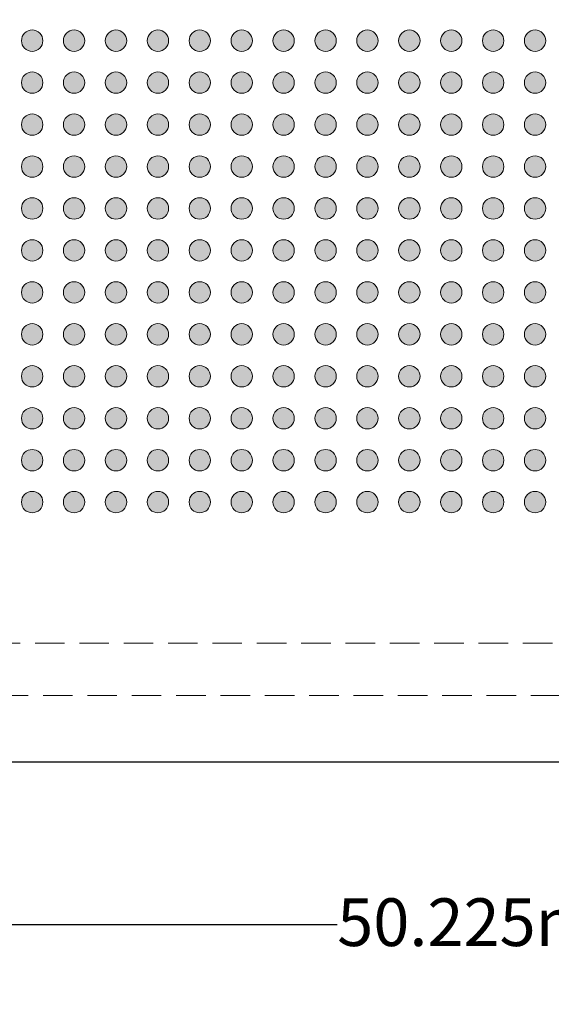
# Model space of a CAD drawing. Units: millimetres. Extents: x -39 to 90, y -154 to -57.
# Drawn here: x 12 to 25, y -130 to -106 of the extents above; entities that cross this region are included whole.
import ezdxf

# ---------------------------------------------------------------- set-up
doc = ezdxf.new("R2010")
doc.units = ezdxf.units.MM
doc.header["$LTSCALE"] = 12.7
doc.header["$PDMODE"] = 1
doc.header["$PDSIZE"] = -2
doc.linetypes.add('STYLE_12', pattern=[0.083328, 0.055557, -0.027771])
doc.layers.add('Dimension', color=7, linetype='Continuous', lineweight=5)
doc.layers.add('None', color=7, linetype='Continuous', lineweight=5)
doc.styles.add('Arial', font='Arial')
doc.styles.add('Helvetica', font='Helvetica')
doc.dimstyles.new('IE Standard', dxfattribs={"dimtxt": 1.136882, "dimasz": 1.5875, "dimexe": 1.905, "dimexo": 0.9525, "dimgap": 0, "dimtad": 0, "dimtih": 1, "dimtoh": 1, "dimzin": 11, "dimdsep": 46, "dimtxsty": 'Helvetica', "dimblk": 'VW_FILLEDARROW', "dimcen": 0, "dimadec": 0, "dimazin": 0, "dimtfac": 1, "dimtix": 1, "dimtmove": 0, "dimatfit": 0, "dimldrblk": 'VW_FILLEDARROW-1', "dimfxl": 1, "dimfrac": 2, "dimtolj": 1, "dimtzin": 11, "dimarcsym": 0})

# ---------------------------------------------------------------- blocks, each defined once
blk = doc.blocks.new('*D7')
at = {"layer": 'Defpoints', "color": 0, "lineweight": 0}
for p in [(6.811, -119.773), (29.423, -119.773), (6.811, -123.851)]:
    blk.add_point(p, dxfattribs=at)
at = {"layer": 'Dimension', "color": 0, "linetype": 'Continuous', "lineweight": -2}
for p, q in [((6.811, -120.725), (6.811, -125.756)), ((29.423, -120.725), (29.423, -125.756)), ((6.811, -123.851), (29.423, -123.851)), ((29.423, -123.851), (32.883, -123.851))]:
    blk.add_line(p, q, dxfattribs=at)
at = {"layer": 'Dimension', "color": 0, "lineweight": -2}
for points in [[(6.811, -123.851), (8.398, -123.425), (8.398, -124.276)], [(29.423, -123.851), (27.836, -124.276), (27.836, -123.425)]]:
    blk.add_solid(points, dxfattribs=at)
at = {"color": 0, "linetype": 'Continuous', "lineweight": -2}
blk.add_wipeout([(32.883, -124.763), (44.043, -124.763), (44.043, -122.938), (32.883, -122.938)], dxfattribs=at).dxf.layer = 'Dimension'
at = {"layer": 'Dimension', "color": 0, "insert": (32.883, -123.23), "char_height": 1.13688, "attachment_point": 1, "line_spacing_factor": 0.96736, "style": 'Helvetica'}
blk.add_mtext('22.6125mm(x8)', dxfattribs=at)
blk = doc.blocks.new('VW_FILLEDARROW')
at = {"color": 0, "lineweight": -2}
blk.add_solid([(0, 0), (-1, -0.268), (-1, 0.268)], dxfattribs=at)
blk = doc.blocks.new('VW_FILLEDARROW-1')
at = {"color": 0, "lineweight": -2}
blk.add_solid([(0, 0), (-0.666, -0.178), (-0.666, 0.178)], dxfattribs=at)
blk = doc.blocks.new('Group')
at = {"layer": 'None', "linetype": 'Continuous', "lineweight": 0}
h = blk.add_hatch(color=7, dxfattribs=at)
edge = h.paths.add_edge_path()
edge.add_arc((-14.5663, 48.81656), 0.255, 0, 360, ccw=False)
h = blk.add_hatch(color=7, dxfattribs=at)
edge = h.paths.add_edge_path()
edge.add_arc((-13.5663, 48.81656), 0.255, 0, 360, ccw=False)
h = blk.add_hatch(color=7, dxfattribs=at)
edge = h.paths.add_edge_path()
edge.add_arc((-12.5663, 48.81656), 0.255, 0, 360, ccw=False)
h = blk.add_hatch(color=7, dxfattribs=at)
edge = h.paths.add_edge_path()
edge.add_arc((-11.5663, 48.81656), 0.255, 0, 360, ccw=False)
h = blk.add_hatch(color=7, dxfattribs=at)
edge = h.paths.add_edge_path()
edge.add_arc((-10.5663, 48.81656), 0.255, 0, 360, ccw=False)
h = blk.add_hatch(color=7, dxfattribs=at)
edge = h.paths.add_edge_path()
edge.add_arc((-9.5663, 48.81656), 0.255, 0, 360, ccw=False)
h = blk.add_hatch(color=7, dxfattribs=at)
edge = h.paths.add_edge_path()
edge.add_arc((-8.5663, 48.81656), 0.255, 0, 360, ccw=False)
h = blk.add_hatch(color=7, dxfattribs=at)
edge = h.paths.add_edge_path()
edge.add_arc((-7.5663, 48.81656), 0.255, 0, 360, ccw=False)
h = blk.add_hatch(color=7, dxfattribs=at)
edge = h.paths.add_edge_path()
edge.add_arc((-6.5663, 48.81656), 0.255, 0, 360, ccw=False)
h = blk.add_hatch(color=7, dxfattribs=at)
edge = h.paths.add_edge_path()
edge.add_arc((-5.5663, 48.81656), 0.255, 0, 360, ccw=False)
h = blk.add_hatch(color=7, dxfattribs=at)
edge = h.paths.add_edge_path()
edge.add_arc((-4.5663, 48.81656), 0.255, 0, 360, ccw=False)
h = blk.add_hatch(color=7, dxfattribs=at)
edge = h.paths.add_edge_path()
edge.add_arc((-3.5663, 48.81656), 0.255, 0, 360, ccw=False)
h = blk.add_hatch(color=7, dxfattribs=at)
edge = h.paths.add_edge_path()
edge.add_arc((-2.5663, 48.81656), 0.255, 0, 360, ccw=False)
h = blk.add_hatch(color=7, dxfattribs=at)
edge = h.paths.add_edge_path()
edge.add_arc((-14.5663, 47.81656), 0.255, 0, 360, ccw=False)
h = blk.add_hatch(color=7, dxfattribs=at)
edge = h.paths.add_edge_path()
edge.add_arc((-13.5663, 47.81656), 0.255, 0, 360, ccw=False)
h = blk.add_hatch(color=7, dxfattribs=at)
edge = h.paths.add_edge_path()
edge.add_arc((-12.5663, 47.81656), 0.255, 0, 360, ccw=False)
h = blk.add_hatch(color=7, dxfattribs=at)
edge = h.paths.add_edge_path()
edge.add_arc((-11.5663, 47.81656), 0.255, 0, 360, ccw=False)
h = blk.add_hatch(color=7, dxfattribs=at)
edge = h.paths.add_edge_path()
edge.add_arc((-10.5663, 47.81656), 0.255, 0, 360, ccw=False)
h = blk.add_hatch(color=7, dxfattribs=at)
edge = h.paths.add_edge_path()
edge.add_arc((-9.5663, 47.81656), 0.255, 0, 360, ccw=False)
h = blk.add_hatch(color=7, dxfattribs=at)
edge = h.paths.add_edge_path()
edge.add_arc((-8.5663, 47.81656), 0.255, 0, 360, ccw=False)
h = blk.add_hatch(color=7, dxfattribs=at)
edge = h.paths.add_edge_path()
edge.add_arc((-7.5663, 47.81656), 0.255, 0, 360, ccw=False)
h = blk.add_hatch(color=7, dxfattribs=at)
edge = h.paths.add_edge_path()
edge.add_arc((-6.5663, 47.81656), 0.255, 0, 360, ccw=False)
h = blk.add_hatch(color=7, dxfattribs=at)
edge = h.paths.add_edge_path()
edge.add_arc((-5.5663, 47.81656), 0.255, 0, 360, ccw=False)
h = blk.add_hatch(color=7, dxfattribs=at)
edge = h.paths.add_edge_path()
edge.add_arc((-4.5663, 47.81656), 0.255, 0, 360, ccw=False)
h = blk.add_hatch(color=7, dxfattribs=at)
edge = h.paths.add_edge_path()
edge.add_arc((-3.5663, 47.81656), 0.255, 0, 360, ccw=False)
h = blk.add_hatch(color=7, dxfattribs=at)
edge = h.paths.add_edge_path()
edge.add_arc((-2.5663, 47.81656), 0.255, 0, 360, ccw=False)
h = blk.add_hatch(color=7, dxfattribs=at)
edge = h.paths.add_edge_path()
edge.add_arc((-14.5663, 46.81656), 0.255, 0, 360, ccw=False)
h = blk.add_hatch(color=7, dxfattribs=at)
edge = h.paths.add_edge_path()
edge.add_arc((-13.5663, 46.81656), 0.255, 0, 360, ccw=False)
h = blk.add_hatch(color=7, dxfattribs=at)
edge = h.paths.add_edge_path()
edge.add_arc((-12.5663, 46.81656), 0.255, 0, 360, ccw=False)
h = blk.add_hatch(color=7, dxfattribs=at)
edge = h.paths.add_edge_path()
edge.add_arc((-11.5663, 46.81656), 0.255, 0, 360, ccw=False)
h = blk.add_hatch(color=7, dxfattribs=at)
edge = h.paths.add_edge_path()
edge.add_arc((-10.5663, 46.81656), 0.255, 0, 360, ccw=False)
h = blk.add_hatch(color=7, dxfattribs=at)
edge = h.paths.add_edge_path()
edge.add_arc((-9.5663, 46.81656), 0.255, 0, 360, ccw=False)
h = blk.add_hatch(color=7, dxfattribs=at)
edge = h.paths.add_edge_path()
edge.add_arc((-8.5663, 46.81656), 0.255, 0, 360, ccw=False)
h = blk.add_hatch(color=7, dxfattribs=at)
edge = h.paths.add_edge_path()
edge.add_arc((-7.5663, 46.81656), 0.255, 0, 360, ccw=False)
h = blk.add_hatch(color=7, dxfattribs=at)
edge = h.paths.add_edge_path()
edge.add_arc((-6.5663, 46.81656), 0.255, 0, 360, ccw=False)
h = blk.add_hatch(color=7, dxfattribs=at)
edge = h.paths.add_edge_path()
edge.add_arc((-5.5663, 46.81656), 0.255, 0, 360, ccw=False)
h = blk.add_hatch(color=7, dxfattribs=at)
edge = h.paths.add_edge_path()
edge.add_arc((-4.5663, 46.81656), 0.255, 0, 360, ccw=False)
h = blk.add_hatch(color=7, dxfattribs=at)
edge = h.paths.add_edge_path()
edge.add_arc((-3.5663, 46.81656), 0.255, 0, 360, ccw=False)
h = blk.add_hatch(color=7, dxfattribs=at)
edge = h.paths.add_edge_path()
edge.add_arc((-2.5663, 46.81656), 0.255, 0, 360, ccw=False)
h = blk.add_hatch(color=7, dxfattribs=at)
edge = h.paths.add_edge_path()
edge.add_arc((-14.5663, 45.81656), 0.255, 0, 360, ccw=False)
h = blk.add_hatch(color=7, dxfattribs=at)
edge = h.paths.add_edge_path()
edge.add_arc((-13.5663, 45.81656), 0.255, 0, 360, ccw=False)
h = blk.add_hatch(color=7, dxfattribs=at)
edge = h.paths.add_edge_path()
edge.add_arc((-12.5663, 45.81656), 0.255, 0, 360, ccw=False)
h = blk.add_hatch(color=7, dxfattribs=at)
edge = h.paths.add_edge_path()
edge.add_arc((-11.5663, 45.81656), 0.255, 0, 360, ccw=False)
h = blk.add_hatch(color=7, dxfattribs=at)
edge = h.paths.add_edge_path()
edge.add_arc((-10.5663, 45.81656), 0.255, 0, 360, ccw=False)
h = blk.add_hatch(color=7, dxfattribs=at)
edge = h.paths.add_edge_path()
edge.add_arc((-9.5663, 45.81656), 0.255, 0, 360, ccw=False)
h = blk.add_hatch(color=7, dxfattribs=at)
edge = h.paths.add_edge_path()
edge.add_arc((-8.5663, 45.81656), 0.255, 0, 360, ccw=False)
h = blk.add_hatch(color=7, dxfattribs=at)
edge = h.paths.add_edge_path()
edge.add_arc((-7.5663, 45.81656), 0.255, 0, 360, ccw=False)
h = blk.add_hatch(color=7, dxfattribs=at)
edge = h.paths.add_edge_path()
edge.add_arc((-6.5663, 45.81656), 0.255, 0, 360, ccw=False)
h = blk.add_hatch(color=7, dxfattribs=at)
edge = h.paths.add_edge_path()
edge.add_arc((-5.5663, 45.81656), 0.255, 0, 360, ccw=False)
h = blk.add_hatch(color=7, dxfattribs=at)
edge = h.paths.add_edge_path()
edge.add_arc((-4.5663, 45.81656), 0.255, 0, 360, ccw=False)
h = blk.add_hatch(color=7, dxfattribs=at)
edge = h.paths.add_edge_path()
edge.add_arc((-3.5663, 45.81656), 0.255, 0, 360, ccw=False)
h = blk.add_hatch(color=7, dxfattribs=at)
edge = h.paths.add_edge_path()
edge.add_arc((-2.5663, 45.81656), 0.255, 0, 360, ccw=False)
h = blk.add_hatch(color=7, dxfattribs=at)
edge = h.paths.add_edge_path()
edge.add_arc((-14.5663, 44.81656), 0.255, 0, 360, ccw=False)
h = blk.add_hatch(color=7, dxfattribs=at)
edge = h.paths.add_edge_path()
edge.add_arc((-13.5663, 44.81656), 0.255, 0, 360, ccw=False)
h = blk.add_hatch(color=7, dxfattribs=at)
edge = h.paths.add_edge_path()
edge.add_arc((-12.5663, 44.81656), 0.255, 0, 360, ccw=False)
h = blk.add_hatch(color=7, dxfattribs=at)
edge = h.paths.add_edge_path()
edge.add_arc((-11.5663, 44.81656), 0.255, 0, 360, ccw=False)
h = blk.add_hatch(color=7, dxfattribs=at)
edge = h.paths.add_edge_path()
edge.add_arc((-10.5663, 44.81656), 0.255, 0, 360, ccw=False)
h = blk.add_hatch(color=7, dxfattribs=at)
edge = h.paths.add_edge_path()
edge.add_arc((-9.5663, 44.81656), 0.255, 0, 360, ccw=False)
h = blk.add_hatch(color=7, dxfattribs=at)
edge = h.paths.add_edge_path()
edge.add_arc((-8.5663, 44.81656), 0.255, 0, 360, ccw=False)
h = blk.add_hatch(color=7, dxfattribs=at)
edge = h.paths.add_edge_path()
edge.add_arc((-7.5663, 44.81656), 0.255, 0, 360, ccw=False)
h = blk.add_hatch(color=7, dxfattribs=at)
edge = h.paths.add_edge_path()
edge.add_arc((-6.5663, 44.81656), 0.255, 0, 360, ccw=False)
h = blk.add_hatch(color=7, dxfattribs=at)
edge = h.paths.add_edge_path()
edge.add_arc((-5.5663, 44.81656), 0.255, 0, 360, ccw=False)
h = blk.add_hatch(color=7, dxfattribs=at)
edge = h.paths.add_edge_path()
edge.add_arc((-4.5663, 44.81656), 0.255, 0, 360, ccw=False)
h = blk.add_hatch(color=7, dxfattribs=at)
edge = h.paths.add_edge_path()
edge.add_arc((-3.5663, 44.81656), 0.255, 0, 360, ccw=False)
h = blk.add_hatch(color=7, dxfattribs=at)
edge = h.paths.add_edge_path()
edge.add_arc((-2.5663, 44.81656), 0.255, 0, 360, ccw=False)
h = blk.add_hatch(color=7, dxfattribs=at)
edge = h.paths.add_edge_path()
edge.add_arc((-14.5663, 43.81656), 0.255, 0, 360, ccw=False)
h = blk.add_hatch(color=7, dxfattribs=at)
edge = h.paths.add_edge_path()
edge.add_arc((-13.5663, 43.81656), 0.255, 0, 360, ccw=False)
h = blk.add_hatch(color=7, dxfattribs=at)
edge = h.paths.add_edge_path()
edge.add_arc((-12.5663, 43.81656), 0.255, 0, 360, ccw=False)
h = blk.add_hatch(color=7, dxfattribs=at)
edge = h.paths.add_edge_path()
edge.add_arc((-11.5663, 43.81656), 0.255, 0, 360, ccw=False)
h = blk.add_hatch(color=7, dxfattribs=at)
edge = h.paths.add_edge_path()
edge.add_arc((-10.5663, 43.81656), 0.255, 0, 360, ccw=False)
h = blk.add_hatch(color=7, dxfattribs=at)
edge = h.paths.add_edge_path()
edge.add_arc((-9.5663, 43.81656), 0.255, 0, 360, ccw=False)
h = blk.add_hatch(color=7, dxfattribs=at)
edge = h.paths.add_edge_path()
edge.add_arc((-8.5663, 43.81656), 0.255, 0, 360, ccw=False)
h = blk.add_hatch(color=7, dxfattribs=at)
edge = h.paths.add_edge_path()
edge.add_arc((-7.5663, 43.81656), 0.255, 0, 360, ccw=False)
h = blk.add_hatch(color=7, dxfattribs=at)
edge = h.paths.add_edge_path()
edge.add_arc((-6.5663, 43.81656), 0.255, 0, 360, ccw=False)
h = blk.add_hatch(color=7, dxfattribs=at)
edge = h.paths.add_edge_path()
edge.add_arc((-5.5663, 43.81656), 0.255, 0, 360, ccw=False)
h = blk.add_hatch(color=7, dxfattribs=at)
edge = h.paths.add_edge_path()
edge.add_arc((-4.5663, 43.81656), 0.255, 0, 360, ccw=False)
h = blk.add_hatch(color=7, dxfattribs=at)
edge = h.paths.add_edge_path()
edge.add_arc((-3.5663, 43.81656), 0.255, 0, 360, ccw=False)
h = blk.add_hatch(color=7, dxfattribs=at)
edge = h.paths.add_edge_path()
edge.add_arc((-2.5663, 43.81656), 0.255, 0, 360, ccw=False)
h = blk.add_hatch(color=7, dxfattribs=at)
edge = h.paths.add_edge_path()
edge.add_arc((-14.5663, 42.81656), 0.255, 0, 360, ccw=False)
h = blk.add_hatch(color=7, dxfattribs=at)
edge = h.paths.add_edge_path()
edge.add_arc((-13.5663, 42.81656), 0.255, 0, 360, ccw=False)
h = blk.add_hatch(color=7, dxfattribs=at)
edge = h.paths.add_edge_path()
edge.add_arc((-12.5663, 42.81656), 0.255, 0, 360, ccw=False)
h = blk.add_hatch(color=7, dxfattribs=at)
edge = h.paths.add_edge_path()
edge.add_arc((-11.5663, 42.81656), 0.255, 0, 360, ccw=False)
h = blk.add_hatch(color=7, dxfattribs=at)
edge = h.paths.add_edge_path()
edge.add_arc((-10.5663, 42.81656), 0.255, 0, 360, ccw=False)
h = blk.add_hatch(color=7, dxfattribs=at)
edge = h.paths.add_edge_path()
edge.add_arc((-9.5663, 42.81656), 0.255, 0, 360, ccw=False)
h = blk.add_hatch(color=7, dxfattribs=at)
edge = h.paths.add_edge_path()
edge.add_arc((-8.5663, 42.81656), 0.255, 0, 360, ccw=False)
h = blk.add_hatch(color=7, dxfattribs=at)
edge = h.paths.add_edge_path()
edge.add_arc((-7.5663, 42.81656), 0.255, 0, 360, ccw=False)
h = blk.add_hatch(color=7, dxfattribs=at)
edge = h.paths.add_edge_path()
edge.add_arc((-6.5663, 42.81656), 0.255, 0, 360, ccw=False)
h = blk.add_hatch(color=7, dxfattribs=at)
edge = h.paths.add_edge_path()
edge.add_arc((-5.5663, 42.81656), 0.255, 0, 360, ccw=False)
h = blk.add_hatch(color=7, dxfattribs=at)
edge = h.paths.add_edge_path()
edge.add_arc((-4.5663, 42.81656), 0.255, 0, 360, ccw=False)
h = blk.add_hatch(color=7, dxfattribs=at)
edge = h.paths.add_edge_path()
edge.add_arc((-3.5663, 42.81656), 0.255, 0, 360, ccw=False)
h = blk.add_hatch(color=7, dxfattribs=at)
edge = h.paths.add_edge_path()
edge.add_arc((-2.5663, 42.81656), 0.255, 0, 360, ccw=False)
h = blk.add_hatch(color=7, dxfattribs=at)
edge = h.paths.add_edge_path()
edge.add_arc((-14.5663, 41.81656), 0.255, 0, 360, ccw=False)
h = blk.add_hatch(color=7, dxfattribs=at)
edge = h.paths.add_edge_path()
edge.add_arc((-13.5663, 41.81656), 0.255, 0, 360, ccw=False)
h = blk.add_hatch(color=7, dxfattribs=at)
edge = h.paths.add_edge_path()
edge.add_arc((-12.5663, 41.81656), 0.255, 0, 360, ccw=False)
h = blk.add_hatch(color=7, dxfattribs=at)
edge = h.paths.add_edge_path()
edge.add_arc((-11.5663, 41.81656), 0.255, 0, 360, ccw=False)
h = blk.add_hatch(color=7, dxfattribs=at)
edge = h.paths.add_edge_path()
edge.add_arc((-10.5663, 41.81656), 0.255, 0, 360, ccw=False)
h = blk.add_hatch(color=7, dxfattribs=at)
edge = h.paths.add_edge_path()
edge.add_arc((-9.5663, 41.81656), 0.255, 0, 360, ccw=False)
h = blk.add_hatch(color=7, dxfattribs=at)
edge = h.paths.add_edge_path()
edge.add_arc((-8.5663, 41.81656), 0.255, 0, 360, ccw=False)
h = blk.add_hatch(color=7, dxfattribs=at)
edge = h.paths.add_edge_path()
edge.add_arc((-7.5663, 41.81656), 0.255, 0, 360, ccw=False)
h = blk.add_hatch(color=7, dxfattribs=at)
edge = h.paths.add_edge_path()
edge.add_arc((-6.5663, 41.81656), 0.255, 0, 360, ccw=False)
h = blk.add_hatch(color=7, dxfattribs=at)
edge = h.paths.add_edge_path()
edge.add_arc((-5.5663, 41.81656), 0.255, 0, 360, ccw=False)
h = blk.add_hatch(color=7, dxfattribs=at)
edge = h.paths.add_edge_path()
edge.add_arc((-4.5663, 41.81656), 0.255, 0, 360, ccw=False)
h = blk.add_hatch(color=7, dxfattribs=at)
edge = h.paths.add_edge_path()
edge.add_arc((-3.5663, 41.81656), 0.255, 0, 360, ccw=False)
h = blk.add_hatch(color=7, dxfattribs=at)
edge = h.paths.add_edge_path()
edge.add_arc((-2.5663, 41.81656), 0.255, 0, 360, ccw=False)
h = blk.add_hatch(color=7, dxfattribs=at)
edge = h.paths.add_edge_path()
edge.add_arc((-14.5663, 40.81656), 0.255, 0, 360, ccw=False)
h = blk.add_hatch(color=7, dxfattribs=at)
edge = h.paths.add_edge_path()
edge.add_arc((-13.5663, 40.81656), 0.255, 0, 360, ccw=False)
h = blk.add_hatch(color=7, dxfattribs=at)
edge = h.paths.add_edge_path()
edge.add_arc((-12.5663, 40.81656), 0.255, 0, 360, ccw=False)
h = blk.add_hatch(color=7, dxfattribs=at)
edge = h.paths.add_edge_path()
edge.add_arc((-11.5663, 40.81656), 0.255, 0, 360, ccw=False)
h = blk.add_hatch(color=7, dxfattribs=at)
edge = h.paths.add_edge_path()
edge.add_arc((-10.5663, 40.81656), 0.255, 0, 360, ccw=False)
h = blk.add_hatch(color=7, dxfattribs=at)
edge = h.paths.add_edge_path()
edge.add_arc((-9.5663, 40.81656), 0.255, 0, 360, ccw=False)
h = blk.add_hatch(color=7, dxfattribs=at)
edge = h.paths.add_edge_path()
edge.add_arc((-8.5663, 40.81656), 0.255, 0, 360, ccw=False)
h = blk.add_hatch(color=7, dxfattribs=at)
edge = h.paths.add_edge_path()
edge.add_arc((-7.5663, 40.81656), 0.255, 0, 360, ccw=False)
h = blk.add_hatch(color=7, dxfattribs=at)
edge = h.paths.add_edge_path()
edge.add_arc((-6.5663, 40.81656), 0.255, 0, 360, ccw=False)
h = blk.add_hatch(color=7, dxfattribs=at)
edge = h.paths.add_edge_path()
edge.add_arc((-5.5663, 40.81656), 0.255, 0, 360, ccw=False)
h = blk.add_hatch(color=7, dxfattribs=at)
edge = h.paths.add_edge_path()
edge.add_arc((-4.5663, 40.81656), 0.255, 0, 360, ccw=False)
h = blk.add_hatch(color=7, dxfattribs=at)
edge = h.paths.add_edge_path()
edge.add_arc((-3.5663, 40.81656), 0.255, 0, 360, ccw=False)
h = blk.add_hatch(color=7, dxfattribs=at)
edge = h.paths.add_edge_path()
edge.add_arc((-2.5663, 40.81656), 0.255, 0, 360, ccw=False)
h = blk.add_hatch(color=7, dxfattribs=at)
edge = h.paths.add_edge_path()
edge.add_arc((-14.5663, 39.81656), 0.255, 0, 360, ccw=False)
h = blk.add_hatch(color=7, dxfattribs=at)
edge = h.paths.add_edge_path()
edge.add_arc((-13.5663, 39.81656), 0.255, 0, 360, ccw=False)
h = blk.add_hatch(color=7, dxfattribs=at)
edge = h.paths.add_edge_path()
edge.add_arc((-12.5663, 39.81656), 0.255, 0, 360, ccw=False)
h = blk.add_hatch(color=7, dxfattribs=at)
edge = h.paths.add_edge_path()
edge.add_arc((-11.5663, 39.81656), 0.255, 0, 360, ccw=False)
h = blk.add_hatch(color=7, dxfattribs=at)
edge = h.paths.add_edge_path()
edge.add_arc((-10.5663, 39.81656), 0.255, 0, 360, ccw=False)
h = blk.add_hatch(color=7, dxfattribs=at)
edge = h.paths.add_edge_path()
edge.add_arc((-9.5663, 39.81656), 0.255, 0, 360, ccw=False)
h = blk.add_hatch(color=7, dxfattribs=at)
edge = h.paths.add_edge_path()
edge.add_arc((-8.5663, 39.81656), 0.255, 0, 360, ccw=False)
h = blk.add_hatch(color=7, dxfattribs=at)
edge = h.paths.add_edge_path()
edge.add_arc((-7.5663, 39.81656), 0.255, 0, 360, ccw=False)
h = blk.add_hatch(color=7, dxfattribs=at)
edge = h.paths.add_edge_path()
edge.add_arc((-6.5663, 39.81656), 0.255, 0, 360, ccw=False)
h = blk.add_hatch(color=7, dxfattribs=at)
edge = h.paths.add_edge_path()
edge.add_arc((-5.5663, 39.81656), 0.255, 0, 360, ccw=False)
h = blk.add_hatch(color=7, dxfattribs=at)
edge = h.paths.add_edge_path()
edge.add_arc((-4.5663, 39.81656), 0.255, 0, 360, ccw=False)
h = blk.add_hatch(color=7, dxfattribs=at)
edge = h.paths.add_edge_path()
edge.add_arc((-3.5663, 39.81656), 0.255, 0, 360, ccw=False)
h = blk.add_hatch(color=7, dxfattribs=at)
edge = h.paths.add_edge_path()
edge.add_arc((-2.5663, 39.81656), 0.255, 0, 360, ccw=False)
h = blk.add_hatch(color=7, dxfattribs=at)
edge = h.paths.add_edge_path()
edge.add_arc((-14.5663, 38.81656), 0.255, 0, 360, ccw=False)
h = blk.add_hatch(color=7, dxfattribs=at)
edge = h.paths.add_edge_path()
edge.add_arc((-13.5663, 38.81656), 0.255, 0, 360, ccw=False)
h = blk.add_hatch(color=7, dxfattribs=at)
edge = h.paths.add_edge_path()
edge.add_arc((-12.5663, 38.81656), 0.255, 0, 360, ccw=False)
h = blk.add_hatch(color=7, dxfattribs=at)
edge = h.paths.add_edge_path()
edge.add_arc((-11.5663, 38.81656), 0.255, 0, 360, ccw=False)
h = blk.add_hatch(color=7, dxfattribs=at)
edge = h.paths.add_edge_path()
edge.add_arc((-10.5663, 38.81656), 0.255, 0, 360, ccw=False)
h = blk.add_hatch(color=7, dxfattribs=at)
edge = h.paths.add_edge_path()
edge.add_arc((-9.5663, 38.81656), 0.255, 0, 360, ccw=False)
h = blk.add_hatch(color=7, dxfattribs=at)
edge = h.paths.add_edge_path()
edge.add_arc((-8.5663, 38.81656), 0.255, 0, 360, ccw=False)
h = blk.add_hatch(color=7, dxfattribs=at)
edge = h.paths.add_edge_path()
edge.add_arc((-7.5663, 38.81656), 0.255, 0, 360, ccw=False)
h = blk.add_hatch(color=7, dxfattribs=at)
edge = h.paths.add_edge_path()
edge.add_arc((-6.5663, 38.81656), 0.255, 0, 360, ccw=False)
h = blk.add_hatch(color=7, dxfattribs=at)
edge = h.paths.add_edge_path()
edge.add_arc((-5.5663, 38.81656), 0.255, 0, 360, ccw=False)
h = blk.add_hatch(color=7, dxfattribs=at)
edge = h.paths.add_edge_path()
edge.add_arc((-4.5663, 38.81656), 0.255, 0, 360, ccw=False)
h = blk.add_hatch(color=7, dxfattribs=at)
edge = h.paths.add_edge_path()
edge.add_arc((-3.5663, 38.81656), 0.255, 0, 360, ccw=False)
h = blk.add_hatch(color=7, dxfattribs=at)
edge = h.paths.add_edge_path()
edge.add_arc((-2.5663, 38.81656), 0.255, 0, 360, ccw=False)
h = blk.add_hatch(color=7, dxfattribs=at)
edge = h.paths.add_edge_path()
edge.add_arc((-14.5663, 37.81656), 0.255, 0, 360, ccw=False)
h = blk.add_hatch(color=7, dxfattribs=at)
edge = h.paths.add_edge_path()
edge.add_arc((-13.5663, 37.81656), 0.255, 0, 360, ccw=False)
h = blk.add_hatch(color=7, dxfattribs=at)
edge = h.paths.add_edge_path()
edge.add_arc((-12.5663, 37.81656), 0.255, 0, 360, ccw=False)
h = blk.add_hatch(color=7, dxfattribs=at)
edge = h.paths.add_edge_path()
edge.add_arc((-11.5663, 37.81656), 0.255, 0, 360, ccw=False)
h = blk.add_hatch(color=7, dxfattribs=at)
edge = h.paths.add_edge_path()
edge.add_arc((-10.5663, 37.81656), 0.255, 0, 360, ccw=False)
h = blk.add_hatch(color=7, dxfattribs=at)
edge = h.paths.add_edge_path()
edge.add_arc((-9.5663, 37.81656), 0.255, 0, 360, ccw=False)
h = blk.add_hatch(color=7, dxfattribs=at)
edge = h.paths.add_edge_path()
edge.add_arc((-8.5663, 37.81656), 0.255, 0, 360, ccw=False)
h = blk.add_hatch(color=7, dxfattribs=at)
edge = h.paths.add_edge_path()
edge.add_arc((-7.5663, 37.81656), 0.255, 0, 360, ccw=False)
h = blk.add_hatch(color=7, dxfattribs=at)
edge = h.paths.add_edge_path()
edge.add_arc((-6.5663, 37.81656), 0.255, 0, 360, ccw=False)
h = blk.add_hatch(color=7, dxfattribs=at)
edge = h.paths.add_edge_path()
edge.add_arc((-5.5663, 37.81656), 0.255, 0, 360, ccw=False)
h = blk.add_hatch(color=7, dxfattribs=at)
edge = h.paths.add_edge_path()
edge.add_arc((-4.5663, 37.81656), 0.255, 0, 360, ccw=False)
h = blk.add_hatch(color=7, dxfattribs=at)
edge = h.paths.add_edge_path()
edge.add_arc((-3.5663, 37.81656), 0.255, 0, 360, ccw=False)
h = blk.add_hatch(color=7, dxfattribs=at)
edge = h.paths.add_edge_path()
edge.add_arc((-2.5663, 37.81656), 0.255, 0, 360, ccw=False)
at = {"layer": 'None', "color": 7, "linetype": 'Continuous', "lineweight": 9}
for centre in [(-14.5663, 48.81656), (-13.5663, 48.81656), (-12.5663, 48.81656), (-11.5663, 48.81656), (-10.5663, 48.81656), (-9.5663, 48.81656), (-8.5663, 48.81656), (-7.5663, 48.81656), (-6.5663, 48.81656), (-5.5663, 48.81656), (-4.5663, 48.81656), (-3.5663, 48.81656), (-2.5663, 48.81656), (-14.5663, 47.81656), (-13.5663, 47.81656), (-12.5663, 47.81656), (-11.5663, 47.81656), (-10.5663, 47.81656), (-9.5663, 47.81656), (-8.5663, 47.81656), (-7.5663, 47.81656), (-6.5663, 47.81656), (-5.5663, 47.81656), (-4.5663, 47.81656), (-3.5663, 47.81656), (-2.5663, 47.81656), (-14.5663, 46.81656), (-13.5663, 46.81656), (-12.5663, 46.81656), (-11.5663, 46.81656), (-10.5663, 46.81656), (-9.5663, 46.81656), (-8.5663, 46.81656), (-7.5663, 46.81656), (-6.5663, 46.81656), (-5.5663, 46.81656), (-4.5663, 46.81656), (-3.5663, 46.81656), (-2.5663, 46.81656), (-14.5663, 45.81656), (-13.5663, 45.81656), (-12.5663, 45.81656), (-11.5663, 45.81656), (-10.5663, 45.81656), (-9.5663, 45.81656), (-8.5663, 45.81656), (-7.5663, 45.81656), (-6.5663, 45.81656), (-5.5663, 45.81656), (-4.5663, 45.81656), (-3.5663, 45.81656), (-2.5663, 45.81656), (-14.5663, 44.81656), (-13.5663, 44.81656), (-12.5663, 44.81656), (-11.5663, 44.81656), (-10.5663, 44.81656), (-9.5663, 44.81656), (-8.5663, 44.81656), (-7.5663, 44.81656), (-6.5663, 44.81656), (-5.5663, 44.81656), (-4.5663, 44.81656), (-3.5663, 44.81656), (-2.5663, 44.81656), (-14.5663, 43.81656), (-13.5663, 43.81656), (-12.5663, 43.81656), (-11.5663, 43.81656), (-10.5663, 43.81656), (-9.5663, 43.81656), (-8.5663, 43.81656), (-7.5663, 43.81656), (-6.5663, 43.81656), (-5.5663, 43.81656), (-4.5663, 43.81656), (-3.5663, 43.81656), (-2.5663, 43.81656), (-14.5663, 42.81656), (-13.5663, 42.81656), (-12.5663, 42.81656), (-11.5663, 42.81656), (-10.5663, 42.81656), (-9.5663, 42.81656), (-8.5663, 42.81656), (-7.5663, 42.81656), (-6.5663, 42.81656), (-5.5663, 42.81656), (-4.5663, 42.81656), (-3.5663, 42.81656), (-2.5663, 42.81656), (-14.5663, 41.81656), (-13.5663, 41.81656), (-12.5663, 41.81656), (-11.5663, 41.81656), (-10.5663, 41.81656), (-9.5663, 41.81656), (-8.5663, 41.81656), (-7.5663, 41.81656), (-6.5663, 41.81656), (-5.5663, 41.81656), (-4.5663, 41.81656), (-3.5663, 41.81656), (-2.5663, 41.81656), (-14.5663, 40.81656), (-13.5663, 40.81656), (-12.5663, 40.81656), (-11.5663, 40.81656), (-10.5663, 40.81656), (-9.5663, 40.81656), (-8.5663, 40.81656), (-7.5663, 40.81656), (-6.5663, 40.81656), (-5.5663, 40.81656), (-4.5663, 40.81656), (-3.5663, 40.81656), (-2.5663, 40.81656), (-14.5663, 39.81656), (-13.5663, 39.81656), (-12.5663, 39.81656), (-11.5663, 39.81656), (-10.5663, 39.81656), (-9.5663, 39.81656), (-8.5663, 39.81656), (-7.5663, 39.81656), (-6.5663, 39.81656), (-5.5663, 39.81656), (-4.5663, 39.81656), (-3.5663, 39.81656), (-2.5663, 39.81656), (-14.5663, 38.81656), (-13.5663, 38.81656), (-12.5663, 38.81656), (-11.5663, 38.81656), (-10.5663, 38.81656), (-9.5663, 38.81656), (-8.5663, 38.81656), (-7.5663, 38.81656), (-6.5663, 38.81656), (-5.5663, 38.81656), (-4.5663, 38.81656), (-3.5663, 38.81656), (-2.5663, 38.81656), (-14.5663, 37.81656), (-13.5663, 37.81656), (-12.5663, 37.81656), (-11.5663, 37.81656), (-10.5663, 37.81656), (-9.5663, 37.81656), (-8.5663, 37.81656), (-7.5663, 37.81656), (-6.5663, 37.81656), (-5.5663, 37.81656), (-4.5663, 37.81656), (-3.5663, 37.81656), (-2.5663, 37.81656)]:
    blk.add_circle(centre, 0.255, dxfattribs=at)
blk = doc.blocks.new('*D16')
at = {"layer": 'Defpoints', "color": 0, "lineweight": 0}
for p in [(4.311, -122.273), (54.536, -122.273), (4.311, -127.725)]:
    blk.add_point(p, dxfattribs=at)
at = {"layer": 'Dimension', "color": 0, "linetype": 'Continuous', "lineweight": -2}
for p, q in [((4.311, -123.225), (4.311, -129.63)), ((54.536, -123.225), (54.536, -129.63)), ((4.311, -127.725), (54.536, -127.725))]:
    blk.add_line(p, q, dxfattribs=at)
at = {"layer": 'Dimension', "color": 0, "lineweight": -2}
for points in [[(4.311, -127.725), (5.898, -127.3), (5.898, -128.15)], [(54.536, -127.725), (52.948, -128.15), (52.948, -127.3)]]:
    blk.add_solid(points, dxfattribs=at)
at = {"color": 0, "linetype": 'Continuous', "lineweight": -2}
blk.add_wipeout([(19.577, -128.638), (27.133, -128.638), (27.133, -126.812), (19.577, -126.812)], dxfattribs=at).dxf.layer = 'Dimension'
at = {"layer": 'Dimension', "color": 0, "insert": (19.577, -127.104), "char_height": 1.1369, "attachment_point": 1, "line_spacing_factor": 0.96736, "style": 'Helvetica'}
blk.add_mtext('50.225mm', dxfattribs=at)
at = {"color": 0, "linetype": 'Continuous', "lineweight": -2}
blk.add_wipeout([(27.133, -128.638), (34.674, -128.638), (34.674, -126.812), (27.133, -126.812)], dxfattribs=at).dxf.layer = 'Dimension'
at = {"layer": 'Dimension', "color": 0, "insert": (27.133, -127.104), "char_height": 1.1369, "attachment_point": 1, "line_spacing_factor": 0.96736, "style": 'Helvetica'}
blk.add_mtext('±0.125mm', dxfattribs=at)
at = {"color": 0, "linetype": 'Continuous', "lineweight": -2}
blk.add_wipeout([(34.674, -128.638), (37.389, -128.638), (37.389, -126.812), (34.674, -126.812)], dxfattribs=at).dxf.layer = 'Dimension'
at = {"layer": 'Dimension', "color": 0, "insert": (34.674, -127.104), "char_height": 1.1369, "attachment_point": 1, "line_spacing_factor": 0.96736, "style": 'Helvetica'}
blk.add_mtext('(x4)', dxfattribs=at)

msp = doc.modelspace()

# ---------------------------------------------------------------- block references
at = {"layer": 'None', "color": 7}
msp.add_blockref('Group', (26.86441, -155.47657), dxfattribs=at)

# ---------------------------------------------------------------- dimensions: what is measured, and where the dimension line sits
at = {"layer": 'Dimension', "color": 1, "linetype": 'Continuous', "lineweight": 5}
dim = msp.add_linear_dim(base=(6.81061, -123.85069), p1=(29.42311, -119.77251), p2=(6.81061, -119.77251), dimstyle='IE Standard', override={"dimgap": 0.198437, "dimdec": 4, "dimpost": '<>mm(x8)', "dimtxsty": 'Arial', "dimtix": 0}, dxfattribs=at)
dim.commit()
dim.dimension.update_dxf_attribs({"geometry": '*D7', "text_midpoint": (32.8825, -123.85069), "dimtype": 128})

# ---------------------------------------------------------------- next in the draw order: linework, layer by layer
at = {"layer": 'None', "color": 7, "linetype": 'STYLE_12', "lineweight": 9}
for points in [[(4.31061, -72.04751), (54.53561, -72.04751), (54.53561, -122.27251), (4.31061, -122.27251)], [(5.56061, -73.29751), (53.28561, -73.29751), (53.28561, -121.02251), (5.56061, -121.02251)]]:
    msp.add_lwpolyline(points, close=True, dxfattribs=at)

# ---------------------------------------------------------------- next in the draw order: dimensions: what is measured, and where the dimension line sits
at = {"layer": 'Dimension', "color": 1, "linetype": 'Continuous', "lineweight": 9}
dim = msp.add_linear_dim(base=(4.31061, -127.72507), p1=(54.53561, -122.27251), p2=(4.31061, -122.27251), dimstyle='IE Standard', override={"dimgap": 0.198437, "dimdec": 3, "dimpost": '<>mm(x4)', "dimtxsty": 'Arial', "dimtol": 1, "dimtp": 0.125, "dimtm": 0.125}, dxfattribs=at)
dim.commit()
dim.dimension.update_dxf_attribs({"geometry": '*D16', "text_midpoint": (28.48277, -127.72507), "dimtype": 128})

doc.saveas('drawing.dxf')
